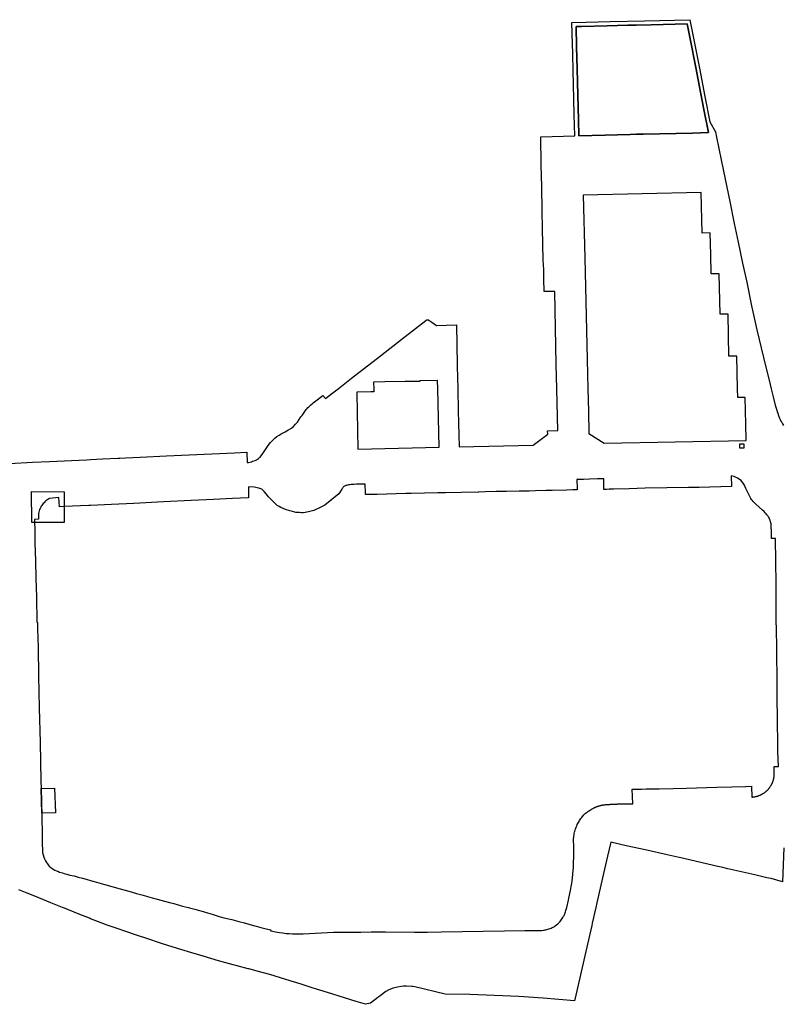
# Model space of a CAD drawing. Units: inches. Extents: x 573990 to 590314, y 4785610 to 4798889.
# Drawn here: x 579910 to 580278, y 4792244 to 4792718 of the extents above; entities that cross this region are included whole.
import ezdxf

# ---------------------------------------------------------------- set-up
doc = ezdxf.new("R2010")
doc.units = ezdxf.units.IN
doc.header["$MEASUREMENT"] = 0
doc.layers.add('UdalOndarea_polygon', color=40, linetype='Continuous')

msp = doc.modelspace()

# ---------------------------------------------------------------- linework, layer by layer
at = {"layer": 'UdalOndarea_polygon'}
for points in [[(579905.2162, 4792504.3296), (579916.1667, 4792504.8495), (579924.4125, 4792505.2794), (579935.0167, 4792505.7593), (579942.3967, 4792506.0992), (579944.2356, 4792506.1892), (579949.9499, 4792506.4792), (579957.5773, 4792506.8291), (579958.27, 4792506.8691), (579960.9911, 4792506.9891), (579968.1485, 4792507.339), (579980.7935, 4792507.9239), (580013.5666, 4792509.4386), (580019.4871, 4792509.7185), (580019.7015, 4792504.7195), (580020.3117, 4792504.8395), (580021.73, 4792505.1594), (580022.3072, 4792505.3394), (580022.8679, 4792505.5394), (580023.4946, 4792505.7793), (580024.1048, 4792506.0593), (580024.616, 4792506.3792), (580025.1768, 4792506.7491), (580025.6468, 4792507.109), (580025.9436, 4792507.409), (580026.4136, 4792507.9489), (580027.164, 4792509.0886), (580028.4256, 4792511.0582), (580029.5223, 4792512.5379), (580030.2727, 4792513.5377), (580030.9324, 4792514.4076), (580031.5178, 4792515.0374), (580032.3259, 4792515.8173), (580033.2, 4792516.5771), (580033.9833, 4792517.237), (580035.0223, 4792517.9468), (580036.0778, 4792518.5567), (580037.9496, 4792519.5665), (580039.2937, 4792520.2764), (580040.9511, 4792521.2462), (580041.9076, 4792522.026), (580043.029, 4792523.1658), (580043.9031, 4792524.2455), (580044.7606, 4792525.4753), (580045.6017, 4792526.735), (580046.1212, 4792527.4249), (580046.4263, 4792527.9348), (580046.7397, 4792528.4347), (580047.0695, 4792528.9146), (580047.4158, 4792529.3945), (580047.7704, 4792529.8644), (580048.1414, 4792530.3243), (580048.529, 4792530.7642), (580048.9248, 4792531.2041), (580049.3371, 4792531.624), (580049.8566, 4792532.1339), (580050.4008, 4792532.6238), (580050.9615, 4792533.0937), (580051.5387, 4792533.5437), (580052.1324, 4792533.9636), (580056.1894, 4792537.1129), (580057.3603, 4792535.6032), (580060.3618, 4792537.9128), (580063.487, 4792540.3323), (580069.9929, 4792545.3812), (580083.9284, 4792556.199), (580094.4006, 4792564.3074), (580105.8294, 4792573.1756), (580105.9531, 4792573.2956), (580106.1015, 4792573.4055), (580106.2664, 4792573.4755), (580106.4478, 4792573.5255), (580106.6375, 4792573.5355), (580106.8354, 4792573.5055), (580107.025, 4792573.4455), (580107.1899, 4792573.3456), (580107.6929, 4792573.0356), (580108.6907, 4792572.3058), (580110.8264, 4792570.7161), (580111.1067, 4792570.7161), (580115.7739, 4792570.8561), (580120.4657, 4792571.026), (580120.8945, 4792551.68), (580120.9028, 4792551.1601), (580121.1172, 4792540.3323), (580121.3316, 4792529.6744), (580121.7768, 4792512.368), (580157.4071, 4792513.1478), (580164.4573, 4792518.4167), (580164.4161, 4792519.9464), (580169.3224, 4792520.1064), (580168.8771, 4792540.3223), (580168.6215, 4792551.9599), (580167.8381, 4792587.2127), (580167.7722, 4792587.2127), (580167.5743, 4792587.2127), (580162.7339, 4792587.1228), (580162.5855, 4792593.0815), (580162.6432, 4792593.0815), (580162.536, 4792597.7106), (580162.3546, 4792602.2897), (580162.0248, 4792617.5466), (580161.8764, 4792626.1748), (580161.6043, 4792637.5925), (580161.3981, 4792648.1503), (580161.126, 4792661.7376), (580177.4858, 4792662.1475), (580177.2714, 4792672.5054), (580177.0982, 4792679.5839), (580176.9085, 4792686.9824), (580176.7436, 4792693.3411), (580176.5457, 4792701.7394), (580176.2984, 4792711.4674), (580176.1499, 4792716.7564), (580183.0517, 4792716.8563), (580194.6454, 4792717.1663), (580211.0381, 4792717.5662), (580225.6332, 4792717.9061), (580232.9968, 4792718.1161), (580232.9968, 4792718.1161), (580235.5612, 4792705.2587), (580237.6062, 4792694.7908), (580240.2201, 4792681.0536), (580242.6362, 4792668.8661), (580245.3408, 4792664.0671), (580245.8768, 4792661.5076), (580248.0949, 4792650.5898), (580249.975, 4792641.2717), (580252.1766, 4792630.5139), (580254.3205, 4792619.9061), (580256.2006, 4792610.9979), (580258.361, 4792600.81), (580260.3482, 4792591.6418), (580262.723, 4792580.2442), (580265.2133, 4792568.6465), (580268.4127, 4792555.2892), (580271.6368, 4792542.4119), (580272.148, 4792540.3223), (580273.1376, 4792536.3531), (580274.1188, 4792532.3739), (580274.7208, 4792530.4043), (580275.0423, 4792529.3145), (580275.3227, 4792528.5147), (580275.702, 4792527.4449), (580276.1885, 4792526.0552), (580276.4771, 4792525.4353), (580276.8729, 4792524.7055), (580276.8894, 4792524.6655), (580277.5656, 4792523.4157), (580278.0108, 4792522.5559)], [(580278.25, 4792319.0773), (580277.5326, 4792302.7106), (580272.0821, 4792304.2503), (580272.0079, 4792304.2703), (580270.0371, 4792304.7102), (580264.2238, 4792306.03), (580251.2943, 4792309.0593), (580248.87, 4792309.6292), (580246.4705, 4792310.1791), (580241.6549, 4792311.2789), (580230.0613, 4792313.9284), (580227.8184, 4792314.4383), (580222.0875, 4792315.758), (580212.2255, 4792317.9075), (580202.347, 4792320.0971), (580194.8515, 4792321.7868), (580193.3343, 4792315.1081), (580190.9512, 4792304.6602), (580188.2054, 4792292.6127), (580187.6859, 4792290.3332), (580185.9707, 4792282.7547), (580185.9625, 4792282.7147), (580185.7316, 4792281.6949), (580184.1566, 4792274.7663), (580181.1139, 4792261.409), (580177.9888, 4792248.0718), (580177.4033, 4792245.3723), (580162.3464, 4792246.6621), (580150.5548, 4792247.4419), (580138.755, 4792248.0018), (580126.9387, 4792248.3617), (580115.1224, 4792248.5217), (580100.4778, 4792252.1809), (580099.5131, 4792252.3209), (580098.9358, 4792252.3609), (580096.5033, 4792252.4509), (580095.0438, 4792252.4209), (580093.8482, 4792252.2909), (580092.1083, 4792252.021), (580089.9726, 4792251.4311), (580087.9854, 4792250.6412), (580086.4351, 4792249.8814), (580083.7058, 4792247.7918), (580083.5079, 4792247.6319), (580082.6256, 4792246.962), (580079.1458, 4792244.2825), (580076.738, 4792243.7127), (580072.1533, 4792245.0824), (580066.5544, 4792246.862), (580058.3498, 4792249.4215), (580050.9698, 4792251.721), (580045.6512, 4792253.3807), (580038.3619, 4792255.6002), (580030.5366, 4792258.0797), (580024.5336, 4792259.7194), (580020.4684, 4792260.7992), (580020.1798, 4792260.8792), (580014.284, 4792262.4088), (580012.8575, 4792262.7988), (580005.865, 4792264.7284), (579998.452, 4792266.8779), (579992.9273, 4792268.4976), (579987.6417, 4792270.1473), (579981.8861, 4792271.9369), (579977.4086, 4792273.3766), (579971.8674, 4792275.1962), (579966.3757, 4792277.0159), (579961.189, 4792278.8055), (579956.4724, 4792280.4152), (579952.2093, 4792281.9149), (579947.9957, 4792283.4646), (579944.2273, 4792284.9143), (579943.6254, 4792285.1442), (579938.1914, 4792287.3538), (579931.6112, 4792289.9732), (579930.7041, 4792290.3432), (579925.0887, 4792292.6427), (579917.4036, 4792295.7521), (579913.7424, 4792297.2318), (579909.6937, 4792298.8514)]]:
    msp.add_lwpolyline(points, dxfattribs=at)
for points in [[(580179.2339, 4792669.8959), (580179.407, 4792662.1775), (580192.1799, 4792662.5274), (580198.1169, 4792662.6874), (580204.1528, 4792662.8373), (580207.311, 4792662.9073), (580210.5433, 4792662.9873), (580234.2666, 4792663.5172), (580241.9105, 4792663.8371), (580239.9068, 4792674.0451), (580238.1257, 4792683.2332), (580235.7921, 4792695.1608), (580233.1122, 4792708.918), (580231.6939, 4792716.1465), (580214.3777, 4792715.7166), (580207.0801, 4792715.5166), (580205.0764, 4792715.4666), (580203.0809, 4792715.4166), (580193.0951, 4792715.1867), (580180.7923, 4792714.8867), (580178.1289, 4792714.8168), (580178.401, 4792705.0787), (580178.6567, 4792694.4709), (580178.937, 4792681.7135), (580179.2339, 4792669.8959)], [(580207.0801, 4792715.5166), (580214.3777, 4792715.7166), (580231.6939, 4792716.1465), (580233.1122, 4792708.918), (580235.7921, 4792695.1608), (580238.1257, 4792683.2332), (580239.9068, 4792674.0451), (580241.9105, 4792663.8371), (580234.2666, 4792663.5172), (580210.5433, 4792662.9873), (580207.311, 4792662.9073), (580204.1528, 4792662.8373), (580198.1169, 4792662.6874), (580192.1799, 4792662.5274), (580179.407, 4792662.1775), (580179.2339, 4792669.8959), (580178.937, 4792681.7135), (580178.6567, 4792694.4709), (580178.401, 4792705.0787), (580178.1289, 4792714.8168), (580180.7923, 4792714.8867), (580193.0951, 4792715.1867), (580203.0809, 4792715.4166), (580205.0764, 4792715.4666), (580207.0801, 4792715.5166)], [(580182.3426, 4792603.4194), (580183.5052, 4792554.3594), (580183.8433, 4792540.3223), (580184.0989, 4792529.5145), (580184.3545, 4792518.6967), (580191.6274, 4792514.0276), (580260.1256, 4792515.4373), (580259.9277, 4792523.2657), (580259.6061, 4792536.0531), (580256.0604, 4792536.0631), (580255.9779, 4792540.3223), (580255.6811, 4792556.0291), (580251.8138, 4792555.9791), (580251.4098, 4792576.165), (580247.5754, 4792576.165), (580247.0889, 4792595.701), (580243.2629, 4792595.661), (580243.0237, 4792604.7992), (580242.7599, 4792615.367), (580238.9338, 4792615.297), (580238.4143, 4792634.823), (580181.6252, 4792633.5333), (580182.3426, 4792603.4194)], [(580111.4943, 4792540.3323), (580111.4118, 4792544.2415), (580111.2222, 4792544.2315), (580102.8938, 4792544.0815), (580102.9021, 4792543.7816), (580095.7447, 4792543.7216), (580095.7447, 4792543.7916), (580085.9981, 4792543.5816), (580080.5723, 4792543.4816), (580080.5888, 4792543.2217), (580080.6548, 4792540.3323), (580080.6795, 4792538.7926), (580079.1953, 4792538.7526), (580072.4667, 4792538.6026), (580072.4749, 4792538.1427), (580073.0356, 4792511.2682), (580112.1045, 4792512.108), (580111.4943, 4792540.3323)], [(580256.9922, 4792511.6781), (580256.9922, 4792513.7577), (580258.9465, 4792513.7577), (580258.9465, 4792511.6781), (580256.9922, 4792511.6781)], [(580252.9022, 4792498.3008), (580253.0342, 4792493.1619), (580237.5073, 4792492.782), (580234.8933, 4792492.752), (580232.2794, 4792492.712), (580211.4339, 4792492.332), (580203.7818, 4792492.1121), (580196.1379, 4792491.9021), (580194.0929, 4792491.8421), (580192.8478, 4792491.8122), (580191.5532, 4792491.7722), (580191.4872, 4792496.6712), (580191.4872, 4792496.9211), (580191.4542, 4792496.9211), (580191.1079, 4792496.9211), (580189.6566, 4792496.8611), (580188.428, 4792496.8211), (580184.6019, 4792496.6712), (580181.7736, 4792496.6312), (580179.003, 4792496.6012), (580178.97, 4792496.6412), (580178.8463, 4792496.7811), (580178.566, 4792496.5512), (580178.6732, 4792492.0321), (580178.6814, 4792491.5622), (580176.5127, 4792491.5222), (580173.6185, 4792491.4622), (580166.659, 4792491.3223), (580164.8944, 4792491.2923), (580163.7977, 4792491.2623), (580163.6162, 4792491.2523), (580158.6193, 4792491.1123), (580155.6178, 4792491.0223), (580151.7752, 4792490.9223), (580150.761, 4792490.8923), (580144.6343, 4792490.7924), (580141.5834, 4792490.7524), (580139.7115, 4792490.7224), (580134.2858, 4792490.5724), (580131.309, 4792490.4924), (580131.0452, 4792490.4924), (580122.7581, 4792490.3624), (580115.2874, 4792490.2025), (580111.5767, 4792490.1025), (580098.6472, 4792489.8126), (580097.5918, 4792489.7826), (580096.5775, 4792489.7626), (580096.3714, 4792489.7726), (580096.3302, 4792489.7726), (580096.0828, 4792489.7526), (580082.3699, 4792489.3726), (580076.7215, 4792489.2827), (580076.7133, 4792490.1625), (580076.5814, 4792494.3216), (580074.388, 4792494.2717), (580073.5881, 4792494.2617), (580072.3677, 4792494.2517), (580071.2793, 4792494.2317), (580070.4794, 4792494.2117), (580069.7456, 4792494.1517), (580069.0941, 4792494.0817), (580068.5087, 4792493.9817), (580067.9809, 4792493.8617), (580067.5192, 4792493.7218), (580067.1399, 4792493.6118), (580066.81, 4792493.4718), (580066.4967, 4792493.3118), (580066.2493, 4792493.1519), (580066.0349, 4792492.9819), (580065.8618, 4792492.8119), (580065.7133, 4792492.632), (580065.5732, 4792492.432), (580065.433, 4792492.1621), (580065.301, 4792491.9421), (580063.858, 4792489.6426), (580057.1294, 4792484.2637), (580054.5155, 4792482.914), (580051.8438, 4792481.6642), (580049.2216, 4792480.9944), (580047.6055, 4792480.6544), (580046.7149, 4792480.5844), (580045.7914, 4792480.5844), (580044.8184, 4792480.6044), (580043.8783, 4792480.6444), (580043.1774, 4792480.7144), (580042.6002, 4792480.8144), (580041.5613, 4792481.0843), (580040.2914, 4792481.4243), (580038.197, 4792482.0741), (580036.9766, 4792482.584), (580035.9541, 4792483.1239), (580035.0141, 4792483.6338), (580034.1812, 4792484.1237), (580033.703, 4792484.4836), (580032.6063, 4792485.5234), (580031.1962, 4792486.9331), (580030.0088, 4792488.2929), (580028.8874, 4792489.5926), (580027.9144, 4792490.7824), (580027.3702, 4792491.3422), (580026.9909, 4792491.6622), (580026.661, 4792491.8721), (580026.2487, 4792492.0421), (580025.688, 4792492.2521), (580025.2922, 4792492.392), (580022.9751, 4792492.8919), (580020.2705, 4792493.0719), (580020.2375, 4792487.683), (580012.5194, 4792487.3531), (580003.4902, 4792486.9231), (579992.6222, 4792486.4132), (579979.4041, 4792485.7834), (579965.0893, 4792485.0835), (579954.246, 4792484.5736), (579944.2356, 4792484.1137), (579943.444, 4792484.0737), (579931.4463, 4792483.5104), (579929.1786, 4792483.4039), (579928.8983, 4792487.873), (579924.4125, 4792487.433), (579924.1239, 4792487.2631), (579923.6209, 4792486.9631), (579923.1097, 4792486.6032), (579922.6397, 4792486.2533), (579922.1779, 4792485.8034), (579921.7986, 4792485.3935), (579921.4276, 4792484.9835), (579921.0647, 4792484.5536), (579920.7679, 4792484.0937), (579920.4793, 4792483.7138), (579920.1989, 4792483.2039), (579919.8691, 4792482.644), (579919.6382, 4792482.0841), (579919.4486, 4792481.5142), (579919.3084, 4792480.8844), (579919.2012, 4792480.2445), (579919.1352, 4792479.7446), (579919.0857, 4792479.3447), (579919.0692, 4792479.1047), (579919.1764, 4792479.0947), (579919.1599, 4792478.8048), (579919.1517, 4792478.1849), (579919.1682, 4792477.585), (579919.1682, 4792477.3951), (579917.1809, 4792477.3651), (579917.1892, 4792477.1451), (579917.2179, 4792475.824), (579917.2881, 4792472.5961), (579917.4283, 4792466.1074), (579917.6345, 4792457.4192), (579917.8324, 4792448.8209), (579918.0797, 4792439.9827), (579918.3931, 4792427.7652), (579918.5992, 4792427.6852), (579918.6734, 4792424.6058), (579918.995, 4792415.5977), (579919.1682, 4792401.9504), (579919.4898, 4792386.5936), (579919.9021, 4792369.777), (579920.2979, 4792351.4607), (579920.3834, 4792347.7016), (579920.7019, 4792334.3142), (579920.8256, 4792325.296), (579920.8998, 4792320.9069), (579921.0153, 4792318.1075), (579921.1142, 4792316.9178), (579921.3698, 4792315.708), (579921.7244, 4792314.6082), (579922.0707, 4792313.7484), (579922.5243, 4792312.8286), (579923.0272, 4792311.9888), (579923.4148, 4792311.3989), (579923.8188, 4792310.839), (579924.3301, 4792310.2591), (579925.0063, 4792309.6692), (579925.534, 4792309.2893), (579926.2431, 4792308.8194), (579927.0347, 4792308.3795), (579927.7604, 4792308.0795), (579928.4778, 4792307.7996), (579929.3106, 4792307.4597), (579930.6794, 4792306.9998), (579931.471, 4792306.7698), (579932.7903, 4792306.3799), (579934.2251, 4792306.01), (579936.2866, 4792305.5401), (579938.2738, 4792305.0302), (579940.2776, 4792304.4903), (579942.0587, 4792303.9804), (579944.1284, 4792303.4105), (579944.2356, 4792303.3805), (579945.9177, 4792302.8806), (579948.2101, 4792302.2407), (579950.4777, 4792301.5809), (579954.4274, 4792300.4811), (579958.4184, 4792299.3813), (579960.9499, 4792298.6515), (579963.8442, 4792297.8616), (579966.4169, 4792297.0918), (579969.5091, 4792296.3619), (579971.719, 4792295.7321), (579973.9701, 4792295.0722), (579976.3779, 4792294.4023), (579979.7834, 4792293.4525), (579982.1994, 4792292.8127), (579984.2609, 4792292.2828), (579986.3553, 4792291.7129), (579988.4415, 4792291.073), (579991.3193, 4792290.3432), (579991.8553, 4792290.2032), (579993.8013, 4792289.6833), (579994.4115, 4792289.5233), (579995.0629, 4792289.3834), (579996.0772, 4792289.1234), (579998.419, 4792288.4435), (580000.6206, 4792287.7637), (580002.8058, 4792287.0638), (580006.0959, 4792286.084), (580008.4707, 4792285.4542), (580012.3297, 4792284.4943), (580015.6033, 4792283.6245), (580018.341, 4792282.8947), (580021.0209, 4792282.1948), (580024.0801, 4792281.425), (580026.3147, 4792280.7251), (580028.772, 4792280.0453), (580031.0231, 4792279.5254), (580030.9653, 4792279.1454), (580031.155, 4792279.1054), (580033.3814, 4792278.6555), (580035.2037, 4792278.3456), (580036.7869, 4792278.0857), (580038.4608, 4792277.8857), (580039.8544, 4792277.7557), (580041.4706, 4792277.6857), (580043.2929, 4792277.6557), (580045.14, 4792277.6557), (580046.4181, 4792277.7157), (580046.5912, 4792277.7257), (580061.3101, 4792278.3956), (580067.9067, 4792278.4356), (580074.4457, 4792278.5456), (580079.4839, 4792278.5756), (580086.262, 4792278.6455), (580100.3376, 4792278.4656), (580100.6922, 4792278.4656), (580106.489, 4792278.4956), (580113.2919, 4792278.5956), (580123.3023, 4792278.7655), (580133.3787, 4792278.8755), (580143.6613, 4792279.0355), (580153.4244, 4792279.1954), (580158.1328, 4792279.2054), (580158.8089, 4792279.1954), (580159.6747, 4792279.2154), (580160.3839, 4792279.2354), (580161.0435, 4792279.2754), (580161.7197, 4792279.3454), (580162.569, 4792279.4454), (580163.0968, 4792279.5754), (580163.5091, 4792279.6453), (580164.0285, 4792279.7653), (580164.5728, 4792279.8853), (580165.0675, 4792280.0752), (580165.5952, 4792280.2352), (580166.0735, 4792280.4452), (580166.6012, 4792280.6451), (580167.0877, 4792280.8851), (580167.4753, 4792281.115), (580167.8629, 4792281.385), (580168.2422, 4792281.6249), (580168.7204, 4792282.0149), (580169.3389, 4792282.5647), (580169.9903, 4792283.2046), (580170.4438, 4792283.6645), (580170.8314, 4792284.0944), (580171.1694, 4792284.5943), (580171.4828, 4792285.0442), (580171.8044, 4792285.5441), (580172.0847, 4792286.104), (580172.3404, 4792286.5639), (580172.53, 4792286.9638), (580172.6702, 4792287.3038), (580172.8681, 4792287.7737), (580173.0495, 4792288.3236), (580173.2227, 4792288.8335), (580173.3958, 4792289.3534), (580173.7092, 4792290.3332), (580173.7421, 4792290.4331), (580174.476, 4792293.8324), (580174.7316, 4792294.8522), (580175.4985, 4792298.5415), (580175.8531, 4792300.4611), (580176.0675, 4792301.8808), (580176.2654, 4792303.2005), (580176.4385, 4792304.6602), (580176.6364, 4792306.4899), (580176.7766, 4792308.1195), (580176.8508, 4792309.6592), (580176.925, 4792311.1489), (580176.958, 4792312.4487), (580177.0075, 4792314.2783), (580176.9993, 4792316.2079), (580176.9993, 4792317.7476), (580176.9993, 4792320.3171), (580176.9498, 4792322.3566), (580176.9415, 4792323.2465), (580176.9663, 4792323.7864), (580177.0075, 4792324.2563), (580177.057, 4792324.7162), (580177.1642, 4792325.336), (580177.2714, 4792325.9759), (580177.4198, 4792326.6458), (580177.5517, 4792327.1857), (580177.6919, 4792327.7156), (580177.8321, 4792328.1355), (580177.9888, 4792328.6054), (580178.1537, 4792329.0053), (580178.4505, 4792329.7451), (580178.7061, 4792330.315), (580179.036, 4792330.8849), (580179.2998, 4792331.3648), (580179.5884, 4792331.8647), (580179.8688, 4792332.3346), (580180.1657, 4792332.7545), (580180.4872, 4792333.1844), (580180.883, 4792333.7543), (580181.2541, 4792334.1842), (580181.9468, 4792335.0141), (580182.0704, 4792335.144), (580182.7301, 4792335.7339), (580182.862, 4792335.8239), (580182.9857, 4792335.9139), (580183.1177, 4792336.0139), (580183.2496, 4792336.1038), (580183.3815, 4792336.2038), (580183.5052, 4792336.2938), (580183.6372, 4792336.3938), (580183.7691, 4792336.4838), (580183.901, 4792336.5737), (580184.033, 4792336.6637), (580184.1566, 4792336.7637), (580184.2886, 4792336.8537), (580184.4288, 4792336.9437), (580184.5607, 4792337.0337), (580184.6926, 4792337.1236), (580184.8246, 4792337.2136), (580184.9565, 4792337.2936), (580185.0884, 4792337.3836), (580185.2286, 4792337.4736), (580185.3605, 4792337.5535), (580185.5007, 4792337.6435), (580185.6409, 4792337.7235), (580185.913, 4792337.8835), (580186.1851, 4792338.0435), (580186.3171, 4792338.1134), (580186.4572, 4792338.1834), (580186.5974, 4792338.2634), (580186.7293, 4792338.3334), (580186.8695, 4792338.4034), (580187.0097, 4792338.4734), (580187.1499, 4792338.5334), (580187.2901, 4792338.6033), (580187.4302, 4792338.6633), (580187.5787, 4792338.7333), (580187.7188, 4792338.7933), (580187.859, 4792338.8533), (580188.0075, 4792338.9133), (580188.1476, 4792338.9633), (580188.2961, 4792339.0233), (580188.4445, 4792339.0732), (580188.5847, 4792339.1232), (580188.7331, 4792339.1732), (580188.8815, 4792339.2232), (580189.0299, 4792339.2732), (580189.4175, 4792339.3932), (580189.8133, 4792339.4932), (580190.0607, 4792339.5531), (580190.308, 4792339.6131), (580190.5554, 4792339.6631), (580190.8028, 4792339.7031), (580191.0502, 4792339.7531), (580191.2975, 4792339.7931), (580191.5532, 4792339.8231), (580191.8005, 4792339.8631), (580192.0562, 4792339.8931), (580192.3035, 4792339.9131), (580192.5592, 4792339.9431), (580192.8148, 4792339.9631), (580193.0704, 4792339.9831), (580193.326, 4792340.0031), (580193.5734, 4792340.023), (580193.829, 4792340.033), (580194.0846, 4792340.053), (580194.3403, 4792340.063), (580194.5959, 4792340.073), (580194.8515, 4792340.093), (580195.3215, 4792340.113), (580195.7833, 4792340.133), (580195.9977, 4792340.143), (580196.2038, 4792340.153), (580196.4182, 4792340.163), (580196.6244, 4792340.173), (580196.8388, 4792340.183), (580197.0531, 4792340.183), (580197.2593, 4792340.193), (580197.4737, 4792340.203), (580197.6798, 4792340.213), (580197.8942, 4792340.223), (580198.1004, 4792340.233), (580198.3148, 4792340.233), (580198.5209, 4792340.243), (580198.7353, 4792340.253), (580198.9414, 4792340.263), (580199.1558, 4792340.263), (580199.362, 4792340.273), (580199.5764, 4792340.283), (580199.7908, 4792340.283), (580199.9969, 4792340.293), (580200.3267, 4792340.293), (580200.6483, 4792340.303), (580200.7638, 4792340.303), (580200.8792, 4792340.313), (580200.9947, 4792340.313), (580201.1101, 4792340.313), (580201.2255, 4792340.313), (580201.341, 4792340.313), (580201.4647, 4792340.323), (580201.5801, 4792340.323), (580201.6956, 4792340.323), (580201.811, 4792340.323), (580201.9264, 4792340.323), (580202.0419, 4792340.333), (580202.1573, 4792340.333), (580202.2728, 4792340.333), (580202.3882, 4792340.333), (580202.5036, 4792340.333), (580202.6191, 4792340.333), (580202.7345, 4792340.333), (580202.85, 4792340.343), (580202.9654, 4792340.343), (580203.0809, 4792340.343), (580203.1963, 4792340.343), (580205.2083, 4792340.363), (580205.4392, 4792340.363), (580205.1753, 4792347.3416), (580205.868, 4792347.3516), (580207.7645, 4792347.3915), (580207.8552, 4792347.3915), (580209.661, 4792347.4015), (580211.8709, 4792347.4515), (580212.0194, 4792347.4615), (580217.9151, 4792347.6015), (580218.1213, 4792347.6015), (580224.9901, 4792347.7315), (580231.1744, 4792347.9214), (580245.984, 4792348.3614), (580253.1166, 4792348.5313), (580259.8865, 4792348.6913), (580262.7313, 4792348.7613), (580262.855, 4792343.5723), (580263.1601, 4792343.5923), (580263.358, 4792343.6123), (580263.5559, 4792343.6323), (580263.7538, 4792343.6523), (580263.9517, 4792343.6823), (580264.1496, 4792343.7123), (580264.3392, 4792343.7423), (580264.5371, 4792343.7823), (580264.7268, 4792343.8223), (580265.1061, 4792343.9123), (580265.2958, 4792343.9622), (580265.4854, 4792344.0122), (580265.6751, 4792344.0722), (580265.8647, 4792344.1322), (580266.0544, 4792344.1922), (580266.2358, 4792344.2622), (580266.4254, 4792344.3322), (580266.6068, 4792344.4022), (580266.7883, 4792344.4821), (580266.9697, 4792344.5621), (580267.1511, 4792344.6421), (580267.3325, 4792344.7321), (580267.5056, 4792344.8221), (580267.6788, 4792344.9121), (580267.8602, 4792345.012), (580268.0251, 4792345.102), (580268.1983, 4792345.212), (580268.3632, 4792345.312), (580268.5364, 4792345.4219), (580268.7013, 4792345.5319), (580268.858, 4792345.6419), (580269.0229, 4792345.7619), (580269.1795, 4792345.8719), (580269.3362, 4792346.0018), (580269.4929, 4792346.1218), (580269.6413, 4792346.2518), (580269.798, 4792346.3818), (580269.9464, 4792346.5117), (580270.0866, 4792346.6417), (580270.235, 4792346.7817), (580270.3752, 4792346.9216), (580270.5071, 4792347.0616), (580270.6473, 4792347.2116), (580270.7792, 4792347.3516), (580270.9112, 4792347.5015), (580271.0349, 4792347.6515), (580271.1668, 4792347.8115), (580271.2822, 4792347.9614), (580271.4059, 4792348.1214), (580271.5214, 4792348.2814), (580271.6368, 4792348.4413), (580271.843, 4792348.7513), (580271.9501, 4792348.9112), (580272.0491, 4792349.0812), (580272.148, 4792349.2512), (580272.247, 4792349.4311), (580272.3459, 4792349.6011), (580272.4367, 4792349.7811), (580272.5191, 4792349.961), (580272.6098, 4792350.131), (580272.6923, 4792350.321), (580272.7665, 4792350.5009), (580272.8407, 4792350.6809), (580272.9149, 4792350.8708), (580272.9809, 4792351.0508), (580273.0468, 4792351.2408), (580273.1128, 4792351.4307), (580273.1705, 4792351.6207), (580273.2283, 4792351.8106), (580273.2777, 4792352.0006), (580273.3272, 4792352.1906), (580273.3767, 4792352.3805), (580273.4179, 4792352.5805), (580273.4591, 4792352.7705), (580273.5086, 4792353.0704), (580273.5416, 4792353.2704), (580273.5663, 4792353.4603), (580273.5911, 4792353.6603), (580273.6158, 4792353.8602), (580273.6323, 4792354.0502), (580273.6405, 4792354.2502), (580273.6488, 4792354.4501), (580273.657, 4792354.6501), (580273.6076, 4792358.2793), (580275.6278, 4792358.3693), (580275.3887, 4792365.4879), (580275.3145, 4792371.6966), (580275.265, 4792377.7054), (580275.1908, 4792383.4442), (580275.1083, 4792389.143), (580275.0671, 4792392.7823), (580275.0011, 4792402.5503), (580274.8774, 4792410.6087), (580274.8115, 4792417.3173), (580274.7208, 4792422.4763), (580274.5971, 4792430.3247), (580274.5476, 4792438.8229), (580274.5146, 4792442.5722), (580274.4734, 4792446.3214), (580274.2013, 4792468.207), (580273.319, 4792468.207), (580272.2882, 4792468.207), (580272.2305, 4792468.217), (580272.2717, 4792468.8068), (580272.247, 4792471.1764), (580272.2388, 4792471.8562), (580272.214, 4792473.5559), (580272.1975, 4792474.4257), (580272.1645, 4792474.8456), (580272.1233, 4792475.1955), (580272.0244, 4792475.6454), (580271.8924, 4792476.2453), (580271.7275, 4792476.9152), (580271.5379, 4792477.2151), (580271.3152, 4792477.675), (580271.1338, 4792478.0749), (580270.9194, 4792478.5249), (580270.6473, 4792478.9548), (580270.3999, 4792479.2547), (580270.1278, 4792479.5646), (580269.7485, 4792480.0645), (580269.3032, 4792480.5344), (580268.7508, 4792481.1143), (580268.0334, 4792481.7242), (580264.7928, 4792484.6536), (580264.1991, 4792485.2035), (580263.4899, 4792486.0533), (580263.0034, 4792486.6432), (580262.6736, 4792487.0031), (580262.418, 4792487.3531), (580262.0469, 4792488.0729), (580261.5274, 4792488.9827), (580260.0102, 4792492.312), (580259.3423, 4792493.8817), (580259.0207, 4792494.4016), (580257.6931, 4792496.0113), (580255.9944, 4792497.1811), (580254.2711, 4792497.9909), (580252.9022, 4792498.3008)], [(579917.2179, 4792475.824), (579915.8863, 4792475.8154), (579915.8039, 4792490.7124), (579931.4463, 4792490.6424), (579931.4463, 4792483.5104), (579931.4463, 4792475.9154), (579917.2179, 4792475.824)], [(579920.7019, 4792335.7839), (579920.3834, 4792347.7016), (579926.911, 4792347.8315), (579927.3646, 4792335.9039), (579920.7019, 4792335.7839)]]:
    msp.add_lwpolyline(points, close=True, dxfattribs=at)

doc.saveas('drawing.dxf')
